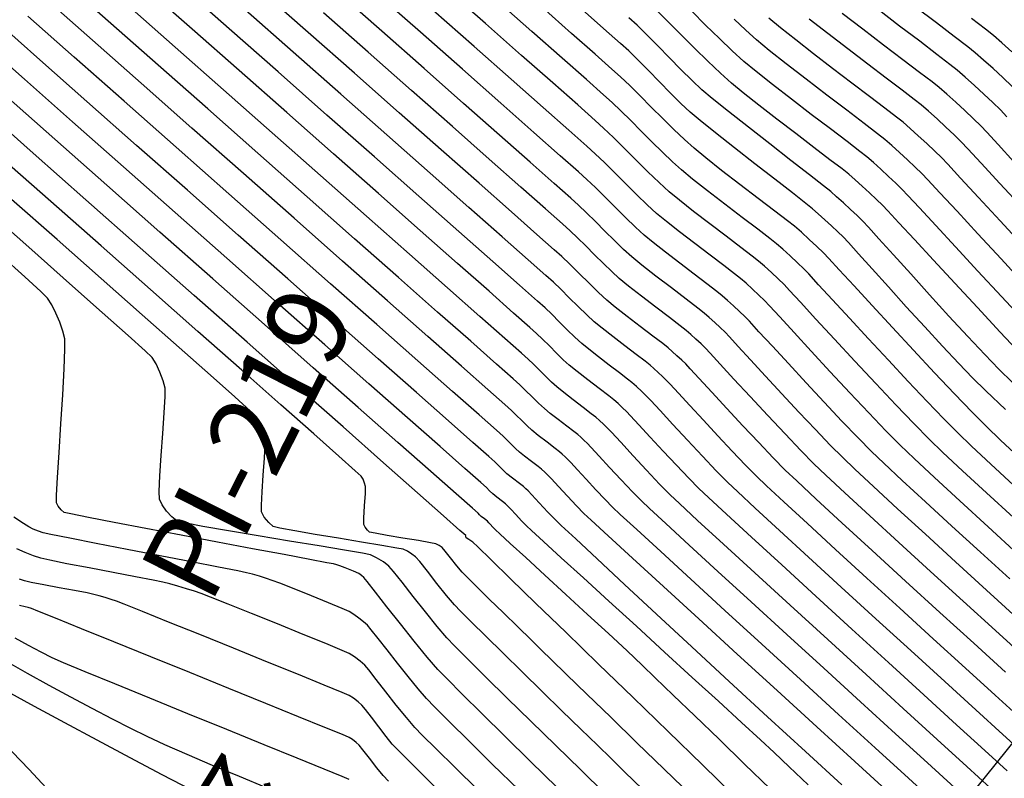
# Model space of a CAD drawing. Units: millimetres. Extents: x 824778 to 843287, y 9128836 to 9140382.
# Drawn here: x 839214 to 839260, y 9136201 to 9136236 of the extents above; entities that cross this region are included whole.
import ezdxf
from ezdxf.enums import TextEntityAlignment as Align

# ---------------------------------------------------------------- set-up
doc = ezdxf.new("R2010")
doc.units = ezdxf.units.MM
doc.header["$LTSCALE"] = 50.8
doc.header["$MEASUREMENT"] = 0
for name, color, linetype in [('BOTADERO 01CONT-MJR', 20, 'Continuous'), ('BOTADERO 01CONT-MNR', 25, 'Continuous'), ('EJE_ACOTA', 4, 'Continuous'), ('PIS', 5, 'Continuous'), ('STALBL', 7, 'Continuous')]:
    doc.layers.add(name, color=color, linetype=linetype)
doc.styles.add('ambiente', font='ARIAL.TTF', dxfattribs={"height": 0.27})
doc.styles.add('RS', font='romans.shx', dxfattribs={"height": 0.6})

# ---------------------------------------------------------------- blocks, each defined once
blk = doc.blocks.new('stalbl')
for p, q in [((0, 0.0424), (0, -0.0415)), ((0.0424, 0), (-0.0424, 0))]:
    blk.add_line(p, q)
blk.add_attdef('STAMAN', text='', height=0.0833).set_placement((-0.08, 0), align=Align.MIDDLE_RIGHT)
blk.add_attdef('STAPRE', text='', height=0.0833).set_placement((0.08, 0), align=Align.MIDDLE_LEFT)

msp = doc.modelspace()

# ---------------------------------------------------------------- linework, layer by layer
at = {"layer": 'BOTADERO 01CONT-MJR', "flags": 128}
for points, elevation in [([(839260.74, 9136201.98), (839259.76, 9136202.873), (839258.517, 9136204.007), (839257.08, 9136205.317), (839255.52, 9136206.74), (839253.908, 9136208.212), (839252.314, 9136209.668), (839250.808, 9136211.047), (839249.461, 9136212.282), (839248.343, 9136213.311), (839247.525, 9136214.07), (839247.077, 9136214.495), (839246.551, 9136215.031), (839245.909, 9136215.707), (839245.218, 9136216.447), (839244.547, 9136217.172), (839243.962, 9136217.807), (839243.533, 9136218.273), (839243.326, 9136218.494), (839243.119, 9136218.692), (839242.879, 9136218.914), (839242.663, 9136219.104), (839242.461, 9136219.262), (839242.088, 9136219.546), (839241.617, 9136219.904), (839241.121, 9136220.284), (839240.675, 9136220.633), (839240.352, 9136220.898), (839240.037, 9136221.187), (839239.683, 9136221.533), (839239.316, 9136221.9), (839238.965, 9136222.249), (839238.657, 9136222.546), (839238.31, 9136222.855), (839237.486, 9136223.585), (839236.255, 9136224.674), (839234.683, 9136226.063), (839232.839, 9136227.692), (839230.79, 9136229.502), (839228.605, 9136231.432), (839226.351, 9136233.423), (839224.096, 9136235.414), (839221.908, 9136237.347)], 2715), ([(839260.083, 9136210.043), (839258.733, 9136211.273), (839257.413, 9136212.478), (839256.188, 9136213.602), (839255.12, 9136214.588), (839254.272, 9136215.38), (839253.705, 9136215.923), (839253.088, 9136216.549), (839252.346, 9136217.324), (839251.53, 9136218.19), (839250.69, 9136219.092), (839249.875, 9136219.973), (839249.135, 9136220.776), (839248.519, 9136221.445), (839248.078, 9136221.923), (839247.861, 9136222.153), (839247.628, 9136222.379), (839247.352, 9136222.636), (839247.073, 9136222.89), (839246.828, 9136223.103), (839246.578, 9136223.3), (839246.119, 9136223.651), (839245.524, 9136224.103), (839244.865, 9136224.605), (839244.214, 9136225.107), (839243.644, 9136225.555), (839243.227, 9136225.9), (839242.824, 9136226.267), (839242.373, 9136226.703), (839241.899, 9136227.174), (839241.426, 9136227.647), (839240.98, 9136228.089), (839240.586, 9136228.466), (839240.196, 9136228.816), (839239.358, 9136229.559), (839238.141, 9136230.635), (839236.616, 9136231.984), (839234.849, 9136233.543), (839232.911, 9136235.254), (839230.869, 9136237.056)], 2710), ([(839259.881, 9136217.861), (839258.978, 9136218.719), (839258.36, 9136219.322), (839257.732, 9136219.971), (839256.982, 9136220.771), (839256.158, 9136221.665), (839255.31, 9136222.595), (839254.486, 9136223.506), (839253.734, 9136224.34), (839253.103, 9136225.04), (839252.641, 9136225.55), (839252.396, 9136225.812), (839252.15, 9136226.053), (839251.859, 9136226.327), (839251.551, 9136226.61), (839251.253, 9136226.877), (839250.994, 9136227.103), (839250.673, 9136227.36), (839250.062, 9136227.84), (839249.25, 9136228.473), (839248.328, 9136229.192), (839247.387, 9136229.929), (839246.517, 9136230.615), (839245.809, 9136231.183), (839245.354, 9136231.564), (839244.921, 9136231.968), (839244.437, 9136232.448), (839243.928, 9136232.967), (839243.42, 9136233.488), (839242.94, 9136233.973), (839242.515, 9136234.387), (839242.129, 9136234.735), (839241.346, 9136235.431), (839240.229, 9136236.418)], 2705), ([(839254.531, 9136200.165), (839252.934, 9136201.625), (839251.183, 9136203.226), (839249.353, 9136204.901), (839247.515, 9136206.582), (839245.743, 9136208.204), (839244.111, 9136209.699), (839242.693, 9136210.999), (839241.56, 9136212.039), (839240.788, 9136212.751), (839240.448, 9136213.068), (839240.107, 9136213.418), (839239.688, 9136213.864), (839239.275, 9136214.311), (839238.948, 9136214.666), (839238.791, 9136214.835), (839238.647, 9136214.972), (839238.498, 9136215.104), (839238.334, 9136215.231), (839238.036, 9136215.458), (839237.713, 9136215.706), (839237.477, 9136215.897), (839237.3, 9136216.061), (839237.1, 9136216.259), (839236.901, 9136216.457), (839236.728, 9136216.625), (839236.422, 9136216.897), (839235.62, 9136217.606), (839234.388, 9136218.695), (839232.792, 9136220.106), (839230.898, 9136221.78), (839228.771, 9136223.659), (839226.478, 9136225.686), (839224.084, 9136227.801), (839221.656, 9136229.947), (839219.258, 9136232.066), (839216.958, 9136234.1), (839214.82, 9136235.99)], 2720), ([(839260.762, 9136225.339), (839259.641, 9136226.551), (839258.638, 9136227.637), (839257.812, 9136228.53), (839257.223, 9136229.164), (839256.931, 9136229.472), (839256.619, 9136229.775), (839256.252, 9136230.122), (839255.863, 9136230.48), (839255.487, 9136230.817), (839255.159, 9136231.103), (839254.86, 9136231.34), (839254.327, 9136231.748), (839253.62, 9136232.286), (839252.797, 9136232.911), (839251.916, 9136233.583), (839251.035, 9136234.26), (839250.212, 9136234.899), (839249.507, 9136235.461), (839248.977, 9136235.902)], 2700), ([(839260.176, 9136234.35), (839259.721, 9136234.758), (839259.324, 9136235.102), (839258.963, 9136235.389), (839258.319, 9136235.882)], 2695), ([(839245.411, 9136200.056), (839244.156, 9136201.272), (839242.896, 9136202.494), (839241.687, 9136203.667), (839240.587, 9136204.734), (839239.654, 9136205.641), (839238.944, 9136206.33), (839238.516, 9136206.747), (839238.016, 9136207.234), (839237.402, 9136207.832), (839236.736, 9136208.481), (839236.083, 9136209.119), (839235.506, 9136209.686), (839235.069, 9136210.12), (839234.835, 9136210.36), (839234.592, 9136210.65), (839234.305, 9136211.012), (839234.055, 9136211.332), (839233.92, 9136211.493), (839233.78, 9136211.591), (839233.628, 9136211.669), (839233.379, 9136211.715), (839232.819, 9136211.81), (839232.104, 9136211.928), (839231.387, 9136212.049), (839230.824, 9136212.149), (839230.571, 9136212.206), (839230.466, 9136212.297), (839230.363, 9136212.426), (839230.298, 9136212.549), (839230.301, 9136212.847), (839230.339, 9136213.413), (839230.378, 9136213.985), (839230.387, 9136214.301), (839230.341, 9136214.462), (839230.266, 9136214.641), (839230.183, 9136214.786), (839229.909, 9136215.035), (839229.159, 9136215.703), (839227.994, 9136216.735), (839226.48, 9136218.076), (839224.679, 9136219.669), (839222.654, 9136221.459), (839220.47, 9136223.389), (839218.189, 9136225.405), (839215.874, 9136227.449), (839213.59, 9136229.466)], 2725), ([(839235.558, 9136200.315), (839234.511, 9136201.345), (839233.639, 9136202.207), (839233, 9136202.846), (839232.655, 9136203.203), (839232.267, 9136203.656), (839231.801, 9136204.231), (839231.316, 9136204.846), (839230.872, 9136205.413), (839230.528, 9136205.848), (839230.343, 9136206.067), (839230.13, 9136206.253), (839229.871, 9136206.449), (839229.633, 9136206.603), (839229.301, 9136206.749), (839228.547, 9136207.062), (839227.508, 9136207.487), (839226.32, 9136207.969), (839225.121, 9136208.454), (839224.045, 9136208.886), (839223.23, 9136209.209), (839222.812, 9136209.37), (839222.495, 9136209.477), (839222.124, 9136209.593), (839221.734, 9136209.709), (839221.36, 9136209.814), (839221.037, 9136209.899), (839220.595, 9136209.991), (839219.781, 9136210.147), (839218.746, 9136210.343), (839217.641, 9136210.553), (839216.617, 9136210.749), (839215.825, 9136210.906), (839215.416, 9136210.998), (839215.08, 9136211.115), (839214.695, 9136211.269), (839214.316, 9136211.438)], 2730), ([(839222.407, 9136200.289), (839221.015, 9136201.019), (839219.531, 9136201.801), (839218.014, 9136202.607), (839216.525, 9136203.405), (839215.121, 9136204.165), (839213.864, 9136204.857)], 2735)]:
    msp.add_lwpolyline(points, dxfattribs=dict(at, elevation=elevation))
at = {"layer": 'BOTADERO 01CONT-MNR', "flags": 128}
for points, elevation in [([(839257.542, 9136200.407), (839256.281, 9136201.559), (839254.809, 9136202.904), (839253.194, 9136204.379), (839251.502, 9136205.926), (839249.799, 9136207.483), (839248.153, 9136208.989), (839246.63, 9136210.384), (839245.296, 9136211.607), (839244.219, 9136212.598), (839243.465, 9136213.295), (839243.1, 9136213.639), (839242.683, 9136214.065), (839242.171, 9136214.607), (839241.636, 9136215.182), (839241.149, 9136215.71), (839240.781, 9136216.11), (839240.605, 9136216.298), (839240.467, 9136216.43), (839240.307, 9136216.578), (839240.164, 9136216.704), (839239.988, 9136216.841), (839239.661, 9136217.09), (839239.269, 9136217.389), (839238.896, 9136217.678), (839238.627, 9136217.898), (839238.36, 9136218.145), (839238.06, 9136218.442), (839237.761, 9136218.741), (839237.499, 9136218.993), (839237.191, 9136219.268), (839236.414, 9136219.955), (839235.232, 9136221.001), (839233.707, 9136222.349), (839231.901, 9136223.945), (839229.876, 9136225.734), (839227.694, 9136227.662), (839225.417, 9136229.674), (839223.108, 9136231.714), (839220.828, 9136233.728), (839218.641, 9136235.662), (839216.607, 9136237.459)], 2718), ([(839259.959, 9136201.196), (839258.932, 9136202.133), (839257.627, 9136203.323), (839256.121, 9136204.697), (839254.487, 9136206.189), (839252.8, 9136207.73), (839251.135, 9136209.252), (839249.566, 9136210.688), (839248.169, 9136211.969), (839247.017, 9136213.029), (839246.187, 9136213.798), (839245.751, 9136214.21), (839245.284, 9136214.686), (839244.714, 9136215.286), (839244.1, 9136215.943), (839243.504, 9136216.588), (839242.984, 9136217.152), (839242.603, 9136217.566), (839242.419, 9136217.762), (839242.235, 9136217.938), (839242.021, 9136218.135), (839241.83, 9136218.304), (839241.595, 9136218.487), (839241.158, 9136218.819), (839240.635, 9136219.218), (839240.136, 9136219.605), (839239.777, 9136219.898), (839239.498, 9136220.155), (839239.183, 9136220.462), (839238.857, 9136220.788), (839238.545, 9136221.098), (839238.271, 9136221.361), (839237.959, 9136221.639), (839237.209, 9136222.305), (839236.077, 9136223.306), (839234.622, 9136224.591), (839232.904, 9136226.109), (839230.98, 9136227.809), (839228.909, 9136229.638), (839226.75, 9136231.546), (839224.56, 9136233.48), (839222.398, 9136235.39), (839220.324, 9136237.223)], 2716), ([(839259.885, 9136205.748), (839258.426, 9136207.077), (839256.863, 9136208.501), (839255.276, 9136209.95), (839253.743, 9136211.351), (839252.343, 9136212.635), (839251.154, 9136213.729), (839250.257, 9136214.564), (839249.728, 9136215.067), (839249.175, 9136215.629), (839248.505, 9136216.331), (839247.773, 9136217.111), (839247.036, 9136217.905), (839246.348, 9136218.65), (839245.766, 9136219.283), (839245.345, 9136219.74), (839245.14, 9136219.957), (839244.957, 9136220.135), (839244.74, 9136220.337), (839244.521, 9136220.536), (839244.329, 9136220.704), (839244.082, 9136220.897), (839243.626, 9136221.245), (839243.049, 9136221.683), (839242.443, 9136222.148), (839241.897, 9136222.574), (839241.502, 9136222.899), (839241.117, 9136223.252), (839240.684, 9136223.675), (839240.235, 9136224.124), (839239.805, 9136224.552), (839239.429, 9136224.914), (839239.079, 9136225.226), (839238.286, 9136225.93), (839237.111, 9136226.969), (839235.619, 9136228.288), (839233.872, 9136229.83), (839231.935, 9136231.541), (839229.871, 9136233.363), (839227.743, 9136235.242), (839225.615, 9136237.122)], 2713), ([(839260.41, 9136208.255), (839259.01, 9136209.529), (839257.58, 9136210.832), (839256.19, 9136212.102), (839254.906, 9136213.279), (839253.798, 9136214.302), (839252.933, 9136215.108), (839252.38, 9136215.638), (839251.806, 9136216.219), (839251.118, 9136216.938), (839250.36, 9136217.742), (839249.58, 9136218.58), (839248.824, 9136219.397), (839248.136, 9136220.143), (839247.565, 9136220.764), (839247.156, 9136221.207), (839246.954, 9136221.421), (839246.737, 9136221.631), (839246.482, 9136221.87), (839246.222, 9136222.105), (839245.995, 9136222.303), (839245.703, 9136222.532), (839245.163, 9136222.943), (839244.482, 9136223.462), (839243.765, 9136224.011), (839243.119, 9136224.516), (839242.652, 9136224.899), (839242.278, 9136225.24), (839241.859, 9136225.645), (839241.419, 9136226.082), (839240.98, 9136226.522), (839240.566, 9136226.932), (839240.2, 9136227.282), (839239.849, 9136227.597), (839239.085, 9136228.275), (839237.967, 9136229.264), (839236.554, 9136230.512), (839234.906, 9136231.968), (839233.081, 9136233.579), (839231.138, 9136235.295), (839229.136, 9136237.062)], 2711), ([(839260.251, 9136212.874), (839259.013, 9136214.008), (839257.906, 9136215.03), (839256.998, 9136215.879), (839256.357, 9136216.494), (839255.669, 9136217.191), (839254.832, 9136218.067), (839253.902, 9136219.055), (839252.939, 9136220.088), (839252.001, 9136221.101), (839251.147, 9136222.027), (839250.436, 9136222.799), (839249.926, 9136223.351), (839249.675, 9136223.617), (839249.408, 9136223.875), (839249.093, 9136224.169), (839248.774, 9136224.459), (839248.495, 9136224.703), (839248.208, 9136224.929), (839247.683, 9136225.329), (839247.003, 9136225.846), (839246.25, 9136226.42), (839245.506, 9136226.993), (839244.854, 9136227.506), (839244.377, 9136227.9), (839243.917, 9136228.32), (839243.401, 9136228.818), (839242.859, 9136229.357), (839242.318, 9136229.898), (839241.808, 9136230.403), (839241.358, 9136230.834), (839240.966, 9136231.186), (839240.163, 9136231.899), (839239.012, 9136232.918), (839237.576, 9136234.186), (839235.918, 9136235.649), (839234.103, 9136237.251)], 2708), ([(839256.722, 9136199.659), (839255.407, 9136200.861), (839253.872, 9136202.263), (839252.189, 9136203.802), (839250.428, 9136205.413), (839248.658, 9136207.032), (839246.949, 9136208.596), (839245.371, 9136210.041), (839243.995, 9136211.303), (839242.89, 9136212.318), (839242.126, 9136213.023), (839241.774, 9136213.353), (839241.427, 9136213.708), (839241.001, 9136214.159), (839240.556, 9136214.638), (839240.15, 9136215.077), (839239.845, 9136215.409), (839239.698, 9136215.566), (839239.583, 9136215.676), (839239.45, 9136215.799), (839239.331, 9136215.904), (839239.125, 9136216.063), (839238.752, 9136216.347), (839238.348, 9136216.658), (839238.052, 9136216.897), (839237.83, 9136217.103), (839237.58, 9136217.35), (839237.331, 9136217.599), (839237.113, 9136217.809), (839236.806, 9136218.082), (839236.017, 9136218.781), (839234.81, 9136219.848), (839233.25, 9136221.227), (839231.399, 9136222.862), (839229.323, 9136224.697), (839227.086, 9136226.674), (839224.751, 9136228.737), (839222.382, 9136230.831), (839220.043, 9136232.897), (839217.799, 9136234.881), (839215.714, 9136236.725)], 2719), ([(839259.178, 9136200.411), (839258.103, 9136201.392), (839256.738, 9136202.638), (839255.162, 9136204.077), (839253.453, 9136205.638), (839251.691, 9136207.248), (839249.955, 9136208.835), (839248.324, 9136210.329), (839246.877, 9136211.656), (839245.692, 9136212.746), (839244.848, 9136213.526), (839244.425, 9136213.924), (839243.939, 9136214.422), (839243.341, 9136215.055), (839242.716, 9136215.727), (839242.147, 9136216.344), (839241.718, 9136216.81), (839241.512, 9136217.03), (839241.351, 9136217.184), (839241.164, 9136217.357), (839240.997, 9136217.504), (839240.791, 9136217.664), (839240.41, 9136217.954), (839239.952, 9136218.303), (839239.516, 9136218.641), (839239.202, 9136218.898), (839238.958, 9136219.122), (839238.682, 9136219.391), (839238.397, 9136219.676), (839238.124, 9136219.947), (839237.885, 9136220.177), (839237.575, 9136220.454), (839236.811, 9136221.13), (839235.655, 9136222.153), (839234.165, 9136223.47), (839232.402, 9136225.027), (839230.428, 9136226.772), (839228.301, 9136228.65), (839226.083, 9136230.61), (839223.834, 9136232.597), (839221.613, 9136234.559), (839219.482, 9136236.442)], 2717), ([(839260.255, 9136214.369), (839259.2, 9136215.343), (839258.322, 9136216.165), (839257.682, 9136216.78), (839257.047, 9136217.423), (839256.271, 9136218.232), (839255.402, 9136219.153), (839254.484, 9136220.134), (839253.566, 9136221.123), (839252.693, 9136222.068), (839251.912, 9136222.915), (839251.268, 9136223.613), (839250.81, 9136224.108), (839250.582, 9136224.349), (839250.299, 9136224.623), (839249.964, 9136224.936), (839249.624, 9136225.244), (839249.328, 9136225.503), (839249.023, 9136225.743), (839248.466, 9136226.168), (839247.743, 9136226.717), (839246.942, 9136227.328), (839246.151, 9136227.937), (839245.459, 9136228.482), (839244.952, 9136228.901), (839244.537, 9136229.277), (839244.076, 9136229.718), (839243.587, 9136230.2), (839243.09, 9136230.697), (839242.605, 9136231.183), (839242.149, 9136231.632), (839241.744, 9136232.018), (839241.352, 9136232.371), (839240.566, 9136233.069), (839239.447, 9136234.059), (839238.056, 9136235.288), (839236.453, 9136236.702)], 2707), ([(839260.591, 9136203.611), (839259.409, 9136204.688), (839258.042, 9136205.934), (839256.556, 9136207.288), (839255.018, 9136208.691), (839253.495, 9136210.083), (839252.051, 9136211.404), (839250.754, 9136212.594), (839249.669, 9136213.594), (839248.863, 9136214.343), (839248.403, 9136214.781), (839247.9, 9136215.292), (839247.291, 9136215.93), (839246.626, 9136216.639), (839245.956, 9136217.361), (839245.331, 9136218.038), (839244.802, 9136218.612), (839244.419, 9136219.028), (839244.233, 9136219.226), (839244.067, 9136219.386), (839243.87, 9136219.57), (839243.671, 9136219.751), (839243.496, 9136219.904), (839243.272, 9136220.079), (839242.857, 9136220.395), (839242.333, 9136220.794), (839241.782, 9136221.216), (839241.286, 9136221.604), (839240.927, 9136221.899), (839240.577, 9136222.22), (839240.183, 9136222.604), (839239.776, 9136223.012), (839239.385, 9136223.401), (839239.043, 9136223.73), (839238.694, 9136224.041), (839237.886, 9136224.757), (839236.683, 9136225.822), (839235.151, 9136227.175), (839233.356, 9136228.761), (839231.363, 9136230.521), (839229.238, 9136232.398), (839227.047, 9136234.333), (839224.856, 9136236.268)], 2714), ([(839260.799, 9136206.409), (839259.418, 9136207.666), (839257.936, 9136209.015), (839256.428, 9136210.391), (839254.966, 9136211.727), (839253.625, 9136212.957), (839252.476, 9136214.015), (839251.595, 9136214.836), (839251.054, 9136215.352), (839250.45, 9136215.965), (839249.719, 9136216.732), (839248.921, 9136217.583), (839248.116, 9136218.45), (839247.366, 9136219.263), (839246.73, 9136219.953), (839246.271, 9136220.452), (839246.047, 9136220.689), (839245.847, 9136220.883), (839245.611, 9136221.103), (839245.372, 9136221.321), (839245.162, 9136221.503), (839244.893, 9136221.714), (839244.395, 9136222.094), (839243.765, 9136222.572), (839243.104, 9136223.079), (839242.508, 9136223.545), (839242.077, 9136223.899), (839241.732, 9136224.214), (839241.346, 9136224.587), (839240.939, 9136224.991), (839240.534, 9136225.396), (839240.152, 9136225.775), (839239.814, 9136226.098), (839239.464, 9136226.411), (839238.685, 9136227.102), (839237.539, 9136228.116), (839236.087, 9136229.4), (839234.389, 9136230.899), (839232.508, 9136232.56), (839230.504, 9136234.329), (839228.44, 9136236.152)], 2712), ([(839260.458, 9136211.192), (839259.079, 9136212.45), (839257.772, 9136213.647), (839256.611, 9136214.717), (839255.673, 9136215.593), (839255.031, 9136216.209), (839254.372, 9136216.876), (839253.579, 9136217.705), (839252.706, 9136218.633), (839251.805, 9136219.6), (839250.93, 9136220.545), (839250.136, 9136221.407), (839249.475, 9136222.125), (839249.001, 9136222.638), (839248.768, 9136222.885), (839248.518, 9136223.127), (839248.223, 9136223.403), (839247.923, 9136223.675), (839247.662, 9136223.903), (839247.393, 9136224.114), (839246.901, 9136224.49), (839246.263, 9136224.974), (839245.557, 9136225.513), (839244.86, 9136226.05), (839244.249, 9136226.531), (839243.802, 9136226.9), (839243.371, 9136227.293), (839242.887, 9136227.76), (839242.379, 9136228.265), (839241.872, 9136228.773), (839241.394, 9136229.246), (839240.972, 9136229.65), (839240.581, 9136230.001), (839239.76, 9136230.729), (839238.577, 9136231.777), (839237.096, 9136233.085), (839235.384, 9136234.596), (839233.507, 9136236.253)], 2709), ([(839260.493, 9136215.657), (839259.646, 9136216.451), (839259.008, 9136217.066), (839258.349, 9136217.734), (839257.535, 9136218.582), (839256.617, 9136219.554), (839255.645, 9136220.594), (839254.67, 9136221.645), (839253.74, 9136222.65), (839252.907, 9136223.552), (839252.221, 9136224.296), (839251.732, 9136224.824), (839251.489, 9136225.08), (839251.189, 9136225.371), (839250.834, 9136225.702), (839250.475, 9136226.029), (839250.161, 9136226.303), (839249.838, 9136226.557), (839249.248, 9136227.007), (839248.482, 9136227.589), (839247.634, 9136228.235), (839246.797, 9136228.88), (839246.064, 9136229.457), (839245.527, 9136229.901), (839245.088, 9136230.299), (839244.599, 9136230.767), (839244.082, 9136231.277), (839243.556, 9136231.803), (839243.041, 9136232.317), (839242.559, 9136232.793), (839242.129, 9136233.202), (839241.737, 9136233.556), (839240.969, 9136234.239), (839239.882, 9136235.2), (839238.536, 9136236.389)], 2706), ([(839260.658, 9136220.346), (839259.643, 9136221.43), (839258.589, 9136222.561), (839257.546, 9136223.684), (839256.563, 9136224.745), (839255.689, 9136225.69), (839254.972, 9136226.463), (839254.463, 9136227.01), (839254.21, 9136227.276), (839253.937, 9136227.541), (839253.616, 9136227.844), (839253.276, 9136228.158), (839252.947, 9136228.453), (839252.66, 9136228.703), (839252.35, 9136228.948), (839251.79, 9136229.376), (839251.053, 9136229.936), (839250.211, 9136230.576), (839249.338, 9136231.245), (839248.505, 9136231.889), (839247.785, 9136232.459), (839247.252, 9136232.902), (839246.739, 9136233.366), (839246.169, 9136233.912), (839245.565, 9136234.508), (839244.951, 9136235.122), (839244.351, 9136235.722), (839243.788, 9136236.277)], 2703), ([(839260.79, 9136221.896), (839259.697, 9136223.071), (839258.61, 9136224.243), (839257.583, 9136225.353), (839256.668, 9136226.343), (839255.917, 9136227.154), (839255.383, 9136227.728), (839255.117, 9136228.008), (839254.831, 9136228.286), (839254.494, 9136228.603), (839254.138, 9136228.932), (839253.794, 9136229.241), (839253.493, 9136229.503), (839253.168, 9136229.759), (839252.582, 9136230.208), (839251.809, 9136230.795), (839250.928, 9136231.465), (839250.012, 9136232.166), (839249.139, 9136232.841), (839248.386, 9136233.438), (839247.827, 9136233.902), (839247.29, 9136234.389), (839246.693, 9136234.961), (839246.06, 9136235.585), (839245.417, 9136236.228)], 2702), ([(839260.269, 9136229.273), (839259.544, 9136230.07), (839259.02, 9136230.643), (839258.745, 9136230.935), (839258.408, 9136231.265), (839258.01, 9136231.64), (839257.589, 9136232.028), (839257.181, 9136232.394), (839256.825, 9136232.702), (839256.501, 9136232.96), (839255.924, 9136233.402), (839255.158, 9136233.984), (839254.266, 9136234.662), (839253.311, 9136235.39), (839252.356, 9136236.123)], 2698), ([(839259.944, 9136231.357), (839259.652, 9136231.667), (839259.302, 9136232.009), (839258.889, 9136232.399), (839258.451, 9136232.802), (839258.028, 9136233.182), (839257.658, 9136233.502), (839257.321, 9136233.769), (839256.723, 9136234.229), (839255.927, 9136234.834), (839255.001, 9136235.538), (839254.009, 9136236.294)], 2697), ([(839260.196, 9136232.754), (839259.767, 9136233.158), (839259.313, 9136233.576), (839258.875, 9136233.97), (839258.491, 9136234.302), (839258.142, 9136234.579), (839257.521, 9136235.056), (839256.696, 9136235.683), (839255.735, 9136236.413)], 2696), ([(839252.336, 9136200.553), (839250.659, 9136202.085), (839248.909, 9136203.692), (839247.144, 9136205.32), (839245.42, 9136206.915), (839243.794, 9136208.423), (839242.323, 9136209.791), (839241.063, 9136210.965), (839240.072, 9136211.89), (839239.406, 9136212.514), (839239.123, 9136212.782), (839238.792, 9136213.124), (839238.394, 9136213.551), (839238.05, 9136213.923), (839237.884, 9136214.103), (839237.776, 9136214.205), (839237.665, 9136214.304), (839237.478, 9136214.448), (839237.157, 9136214.693), (839236.902, 9136214.897), (839236.721, 9136215.067), (839236.52, 9136215.267), (839236.342, 9136215.441), (839236.068, 9136215.684), (839235.336, 9136216.331), (839234.203, 9136217.333), (839232.726, 9136218.639), (839230.962, 9136220.198), (839228.967, 9136221.961), (839226.8, 9136223.876), (839224.516, 9136225.894), (839222.174, 9136227.964), (839219.83, 9136230.036), (839217.541, 9136232.059), (839215.365, 9136233.984), (839213.357, 9136235.759)], 2721), ([(839260.202, 9136219.104), (839259.581, 9136219.711), (839258.927, 9136220.388), (839258.141, 9136221.227), (839257.275, 9136222.167), (839256.382, 9136223.147), (839255.512, 9136224.108), (839254.717, 9136224.989), (839254.05, 9136225.729), (839253.561, 9136226.267), (839253.303, 9136226.544), (839253.044, 9136226.797), (839252.737, 9136227.086), (839252.413, 9136227.384), (839252.1, 9136227.665), (839251.827, 9136227.903), (839251.489, 9136228.174), (839250.846, 9136228.678), (839249.991, 9136229.345), (839249.02, 9136230.102), (839248.03, 9136230.878), (839247.114, 9136231.6), (839246.369, 9136232.198), (839245.89, 9136232.599), (839245.434, 9136233.024), (839244.924, 9136233.53), (839244.388, 9136234.076), (839243.854, 9136234.624), (839243.349, 9136235.136), (839242.901, 9136235.571), (839242.517, 9136235.917)], 2704), ([(839260.807, 9136223.58), (839259.676, 9136224.8), (839258.605, 9136225.959), (839257.649, 9136226.995), (839256.862, 9136227.844), (839256.302, 9136228.447), (839256.024, 9136228.74), (839255.725, 9136229.03), (839255.373, 9136229.363), (839255.001, 9136229.706), (839254.641, 9136230.029), (839254.326, 9136230.303), (839253.986, 9136230.571), (839253.373, 9136231.04), (839252.566, 9136231.654), (839251.644, 9136232.355), (839250.687, 9136233.087), (839249.774, 9136233.793), (839248.986, 9136234.417), (839248.402, 9136234.902), (839247.915, 9136235.342), (839247.377, 9136235.853)], 2701), ([(839260.677, 9136227.143), (839259.628, 9136228.28), (839258.762, 9136229.216), (839258.144, 9136229.881), (839257.838, 9136230.203), (839257.513, 9136230.52), (839257.13, 9136230.881), (839256.726, 9136231.254), (839256.334, 9136231.605), (839255.992, 9136231.902), (839255.68, 9136232.15), (839255.126, 9136232.575), (839254.389, 9136233.135), (839253.532, 9136233.787), (839252.613, 9136234.487), (839251.695, 9136235.191), (839250.839, 9136235.858)], 2699), ([(839250.781, 9136200.554), (839249.907, 9136201.386), (839249.216, 9136202.039), (839248.589, 9136202.621), (839247.714, 9136203.428), (839246.648, 9136204.406), (839245.446, 9136205.506), (839244.167, 9136206.676), (839242.866, 9136207.864), (839241.601, 9136209.018), (839240.428, 9136210.089), (839239.405, 9136211.023), (839238.587, 9136211.77), (839238.033, 9136212.278), (839237.797, 9136212.497), (839237.576, 9136212.725), (839237.31, 9136213.01), (839237.082, 9136213.257), (839236.977, 9136213.371), (839236.905, 9136213.438), (839236.832, 9136213.504), (839236.689, 9136213.616), (839236.432, 9136213.818), (839236.249, 9136213.965), (839236.102, 9136214.11), (839235.956, 9136214.257), (839235.69, 9136214.492), (839234.957, 9136215.14), (839233.816, 9136216.149), (839232.323, 9136217.469), (839230.536, 9136219.048), (839228.514, 9136220.835), (839226.313, 9136222.78), (839223.992, 9136224.831), (839221.608, 9136226.939), (839219.218, 9136229.051), (839216.881, 9136231.117), (839214.655, 9136233.086), (839212.596, 9136234.906)], 2722), ([(839249.035, 9136200.361), (839247.853, 9136201.511), (839246.679, 9136202.651), (839245.567, 9136203.729), (839244.569, 9136204.694), (839243.74, 9136205.492), (839243.131, 9136206.073), (839242.438, 9136206.724), (839241.577, 9136207.523), (839240.614, 9136208.413), (839239.614, 9136209.333), (839238.644, 9136210.224), (839237.77, 9136211.027), (839237.055, 9136211.682), (839236.567, 9136212.13), (839236.372, 9136212.311), (839236.257, 9136212.432), (839236.132, 9136212.57), (839236.07, 9136212.639), (839235.999, 9136212.704), (839235.863, 9136212.811), (839235.714, 9136212.93), (839235.642, 9136213.001), (839235.57, 9136213.073), (839235.306, 9136213.306), (839234.563, 9136213.963), (839233.398, 9136214.993), (839231.872, 9136216.341), (839230.045, 9136217.956), (839227.974, 9136219.786), (839225.721, 9136221.778), (839223.344, 9136223.879), (839220.902, 9136226.038), (839218.455, 9136228.201), (839216.062, 9136230.316), (839213.782, 9136232.332)], 2723), ([(839247.398, 9136200.034), (839245.912, 9136201.474), (839244.332, 9136203.007), (839242.716, 9136204.574), (839241.123, 9136206.119), (839239.612, 9136207.586), (839238.24, 9136208.916), (839237.068, 9136210.052), (839236.153, 9136210.939), (839235.554, 9136211.518), (839235.33, 9136211.733), (839235.147, 9136211.862), (839235.018, 9136211.948), (839235.01, 9136211.998), (839235.003, 9136212.049), (839234.735, 9136212.286), (839233.974, 9136212.959), (839232.781, 9136214.014), (839231.218, 9136215.396), (839229.346, 9136217.051), (839227.226, 9136218.925), (839224.919, 9136220.963), (839222.488, 9136223.113), (839219.993, 9136225.319), (839217.495, 9136227.527), (839215.056, 9136229.683), (839212.738, 9136231.732)], 2724), ([(839243.166, 9136200.333), (839242.325, 9136201.153), (839241.702, 9136201.761), (839241.072, 9136202.376), (839240.302, 9136203.126), (839239.437, 9136203.968), (839238.522, 9136204.86), (839237.602, 9136205.758), (839236.721, 9136206.62), (839235.924, 9136207.402), (839235.256, 9136208.063), (839234.761, 9136208.558), (839234.484, 9136208.845), (839234.114, 9136209.281), (839233.67, 9136209.837), (839233.232, 9136210.397), (839232.878, 9136210.846), (839232.69, 9136211.067), (839232.52, 9136211.194), (839232.31, 9136211.32), (839232.118, 9136211.411), (839231.821, 9136211.469), (839231.139, 9136211.586), (839230.198, 9136211.742), (839229.129, 9136211.92), (839228.059, 9136212.099), (839227.116, 9136212.262), (839226.428, 9136212.391), (839226.124, 9136212.465), (839225.918, 9136212.642), (839225.716, 9136212.896), (839225.589, 9136213.136), (839225.582, 9136213.443), (839225.615, 9136214.059), (839225.669, 9136214.831), (839225.724, 9136215.609), (839225.762, 9136216.239), (839225.763, 9136216.571), (839225.703, 9136216.801), (839225.605, 9136217.065), (839225.485, 9136217.32), (839225.363, 9136217.523), (839225.086, 9136217.782), (839224.355, 9136218.438), (839223.235, 9136219.434), (839221.791, 9136220.714), (839220.088, 9136222.221), (839218.191, 9136223.898), (839216.163, 9136225.689), (839214.07, 9136227.535)], 2726), ([(839241.409, 9136200.159), (839240.304, 9136201.237), (839239.152, 9136202.361), (839238.005, 9136203.484), (839236.913, 9136204.554), (839235.929, 9136205.523), (839235.104, 9136206.341), (839234.488, 9136206.96), (839234.133, 9136207.33), (839233.685, 9136207.854), (839233.146, 9136208.523), (839232.585, 9136209.236), (839232.072, 9136209.893), (839231.674, 9136210.395), (839231.46, 9136210.641), (839231.206, 9136210.83), (839230.894, 9136211.018), (839230.609, 9136211.153), (839230.247, 9136211.226), (839229.415, 9136211.369), (839228.246, 9136211.564), (839226.874, 9136211.792), (839225.434, 9136212.031), (839224.061, 9136212.264), (839222.887, 9136212.47), (839222.048, 9136212.629), (839221.677, 9136212.723), (839221.451, 9136212.906), (839221.212, 9136213.171), (839221.007, 9136213.462), (839220.88, 9136213.724), (839220.867, 9136214.082), (839220.901, 9136214.802), (839220.963, 9136215.742), (839221.036, 9136216.758), (839221.101, 9136217.708), (839221.142, 9136218.45), (839221.14, 9136218.842), (839221.05, 9136219.184), (839220.903, 9136219.577), (839220.725, 9136219.957), (839220.543, 9136220.261), (839220.228, 9136220.561), (839219.436, 9136221.276), (839218.247, 9136222.337), (839216.74, 9136223.674), (839214.995, 9136225.217), (839213.091, 9136226.897)], 2727), ([(839239.214, 9136200.431), (839237.989, 9136201.629), (839236.813, 9136202.781), (839235.743, 9136203.835), (839234.834, 9136204.737), (839234.142, 9136205.434), (839233.722, 9136205.874), (839233.23, 9136206.444), (839232.629, 9136207.176), (839231.987, 9136207.978), (839231.367, 9136208.763), (839230.838, 9136209.441), (839230.463, 9136209.921), (839230.308, 9136210.116), (839230.193, 9136210.211), (839230.069, 9136210.296), (839229.833, 9136210.397), (839229.447, 9136210.552), (839229.205, 9136210.647), (839229.058, 9136210.694), (839228.909, 9136210.735), (839228.606, 9136210.793), (839227.809, 9136210.943), (839226.629, 9136211.165), (839225.174, 9136211.439), (839223.555, 9136211.744), (839221.879, 9136212.061), (839220.257, 9136212.37), (839218.797, 9136212.649), (839217.61, 9136212.879), (839216.804, 9136213.04), (839216.489, 9136213.112), (839216.352, 9136213.231), (839216.217, 9136213.399), (839216.132, 9136213.559), (839216.14, 9136213.901), (839216.187, 9136214.723), (839216.259, 9136215.871), (839216.342, 9136217.19), (839216.423, 9136218.528), (839216.489, 9136219.731), (839216.524, 9136220.643), (839216.516, 9136221.112), (839216.428, 9136221.468), (839216.287, 9136221.878), (839216.11, 9136222.298), (839215.916, 9136222.686), (839215.724, 9136222.998), (839215.412, 9136223.304), (839214.672, 9136223.979), (839213.583, 9136224.954)], 2728), ([(839237.444, 9136200.316), (839236.241, 9136201.495), (839235.154, 9136202.565), (839234.243, 9136203.468), (839233.568, 9136204.145), (839233.188, 9136204.538), (839232.805, 9136204.984), (839232.346, 9136205.546), (839231.856, 9136206.162), (839231.38, 9136206.769), (839230.96, 9136207.304), (839230.642, 9136207.705), (839230.47, 9136207.907), (839230.289, 9136208.068), (839230.068, 9136208.243), (839229.838, 9136208.409), (839229.634, 9136208.538), (839229.31, 9136208.684), (839228.677, 9136208.947), (839227.886, 9136209.268), (839227.09, 9136209.586), (839226.439, 9136209.843), (839226.084, 9136209.978), (839225.812, 9136210.068), (839225.492, 9136210.167), (839225.17, 9136210.259), (839224.893, 9136210.333), (839224.493, 9136210.414), (839223.602, 9136210.589), (839222.362, 9136210.83), (839220.914, 9136211.111), (839219.401, 9136211.404), (839217.963, 9136211.682), (839216.744, 9136211.92), (839215.883, 9136212.09), (839215.524, 9136212.165), (839215.306, 9136212.243), (839215.062, 9136212.346), (839214.854, 9136212.449), (839214.612, 9136212.605), (839214.176, 9136212.9)], 2729), ([(839233.901, 9136200.144), (839233.083, 9136200.954), (839232.394, 9136201.64), (839231.887, 9136202.15), (839231.617, 9136202.432), (839231.331, 9136202.78), (839230.991, 9136203.221), (839230.654, 9136203.667), (839230.377, 9136204.032), (839230.217, 9136204.227), (839230.041, 9136204.381), (839229.828, 9136204.542), (839229.632, 9136204.669), (839229.298, 9136204.811), (839228.477, 9136205.149), (839227.29, 9136205.634), (839225.859, 9136206.215), (839224.303, 9136206.846), (839222.745, 9136207.477), (839221.304, 9136208.059), (839220.102, 9136208.543), (839219.26, 9136208.881), (839218.898, 9136209.024), (839218.66, 9136209.102), (839218.382, 9136209.188), (839218.103, 9136209.268), (839217.861, 9136209.332), (839217.546, 9136209.397), (839216.967, 9136209.507), (839216.257, 9136209.64), (839215.549, 9136209.774), (839214.973, 9136209.888), (839214.662, 9136209.958), (839214.43, 9136210.038)], 2731), ([(839231.445, 9136200.715), (839231.192, 9136200.976), (839230.902, 9136201.332), (839230.563, 9136201.775), (839230.264, 9136202.172), (839230.091, 9136202.387), (839229.953, 9136202.508), (839229.785, 9136202.635), (839229.631, 9136202.734), (839229.316, 9136202.866), (839228.505, 9136203.199), (839227.296, 9136203.691), (839225.79, 9136204.303), (839224.087, 9136204.994), (839222.284, 9136205.724), (839220.484, 9136206.453), (839218.783, 9136207.141), (839217.284, 9136207.748), (839216.084, 9136208.233), (839215.284, 9136208.556), (839214.983, 9136208.677), (839214.835, 9136208.724), (839214.685, 9136208.765), (839214.429, 9136208.815)], 2732), ([(839229.629, 9136200.8), (839229.31, 9136200.933), (839228.476, 9136201.273), (839227.238, 9136201.776), (839225.706, 9136202.398), (839223.988, 9136203.096), (839222.195, 9136203.825), (839220.436, 9136204.542), (839218.822, 9136205.202), (839217.46, 9136205.763), (839216.462, 9136206.181), (839215.937, 9136206.41), (839215.425, 9136206.665), (839214.843, 9136206.972), (839214.227, 9136207.309)], 2733), ([(839225.81, 9136200.416), (839224.566, 9136200.929), (839223.325, 9136201.448), (839222.156, 9136201.946), (839221.129, 9136202.397), (839220.314, 9136202.774), (839219.566, 9136203.144), (839218.714, 9136203.579), (839217.785, 9136204.066), (839216.805, 9136204.59), (839215.802, 9136205.136), (839214.803, 9136205.69), (839213.835, 9136206.236)], 2734), ([(839216.061, 9136199.985), (839214.872, 9136201.257), (839213.713, 9136202.476)], 2736)]:
    msp.add_lwpolyline(points, dxfattribs=dict(at, elevation=elevation))
at = {"layer": 'EJE_ACOTA'}
msp.add_line((839241.44, 9136179.098), (839279.002, 9136225.886), dxfattribs=at)

# ---------------------------------------------------------------- block references
at = {"layer": 'STALBL'}
ref = msp.add_blockref('stalbl', (839221.105, 9136194.976), dxfattribs=dict(at, xscale=36.01440576212872, yscale=36.01440576212872, zscale=36.01440576212872, rotation=238.0057231864139))
ref.add_attrib('STAMAN', '20', dxfattribs={"height": 3, "rotation": 238.0057, "style": 'ambiente'}).set_placement((839221.436, 9136198.338), align=Align.RIGHT)
ref.add_attrib('STAPRE', '060', (839218.229, 9136193.204), dxfattribs={"height": 3, "rotation": 238.0057, "style": 'ambiente'})

# ---------------------------------------------------------------- texts
at = {"layer": 'PIS', "style": 'RS'}
msp.add_text('PI-219', height=3.75, rotation=63.0278, dxfattribs=at).set_placement((839223.221, 9136208.788))

doc.saveas('drawing.dxf')
